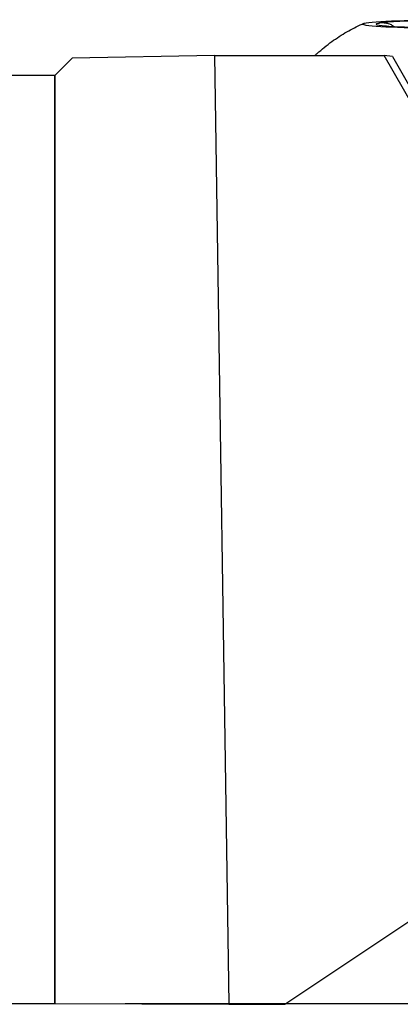
# Model space of a CAD drawing. Units: millimetres. Extents: x -120 to 41, y -10 to 36.
# Drawn here: x -1 to 7, y -10 to 11 of the extents above; entities that cross this region are included whole.
import ezdxf

# ---------------------------------------------------------------- set-up
doc = ezdxf.new("R2010")
doc.units = ezdxf.units.MM
for name, color, linetype in [('1', 4, 'CONTINUOUS'), ('2', 7, 'CONTINUOUS'), ('SK1', 4, 'CONTINUOUS')]:
    doc.layers.add(name, color=color, linetype=linetype)

msp = doc.modelspace()

# ---------------------------------------------------------------- linework, layer by layer
at = {"layer": '1'}
for p, q in [((7.2381, 10.9877), (7.2381, 10.9981)), ((3.4168, 10.3654), (0.3672, 10.3047)), ((3.4168, 10.3654), (3.7183, -9.9537)), ((3.4168, 10.3654), (7.0447, 10.3654)), ((7.2216, 10.3454), (7.0447, 10.3654)), ((11.9149, 1.8528), (7.0447, 10.3654)), ((7.2216, 10.3454), (11.9239, 2.1233)), ((0.3672, 10.3047), (0, 9.9375)), ((0, -9.9375), (0, 9.9375)), ((4.9231, -9.9528), (14.8654, -3.3045)), ((0, -9.9375), (3.7183, -9.9537)), ((3.7183, -9.9537), (4.9231, -9.9528))]:
    msp.add_line(p, q, dxfattribs=at)
msp.add_ellipse((8.2849, 11.0364), major_axis=(-1.7, 0.0005), ratio=0.051912, dxfattribs=at)
for start_param, end_param in [(2.7924637, -2.443524), (1.7452662, 2.7924637), (-2.443524, -1.3963265)]:
    msp.add_ellipse((8.2849, 11.0364), major_axis=(1.4097, -0.0004), ratio=0.051912, start_param=start_param, end_param=end_param, dxfattribs=at)
for points, knots in [([(5.5685, 10.3677), (5.5828, 10.381), (5.6969, 10.4855), (5.9155, 10.6658), (6.2403, 10.8724), (6.4773, 11), (6.6075, 11.0507), (6.625, 11.0573)], [0, 0, 0, 0, 0.0459877, 0.3654253, 0.6692946, 0.9558948, 1, 1, 1, 1]), ([(6.96, 11.0618), (6.95, 11.0604), (6.9418, 11.0584), (6.9325, 11.0541), (6.9299, 11.0525), (6.9259, 11.0487), (6.9246, 11.0465), (6.9239, 11.0432), (6.9238, 11.0424), (6.9238, 11.0414)], [0, 0, 0, 0, 0.4474317, 0.4474317, 0.6829628, 0.6829628, 0.9186072, 0.9186072, 1, 1, 1, 1]), ([(7.2381, 10.9981), (7.2267, 11.0056), (7.2138, 11.0128), (7.1896, 11.0245), (7.178, 11.0293), (7.1498, 11.0397), (7.1333, 11.0446), (7.1056, 11.0516), (7.0939, 11.054), (7.0718, 11.058), (7.0615, 11.0595), (7.0421, 11.0618), (7.0329, 11.0626), (7.0159, 11.0637), (7.0079, 11.064), (6.9855, 11.0642), (6.9726, 11.0635), (6.9612, 11.062), (6.9606, 11.0619), (6.96, 11.0618)], [0, 0, 0, 0, 0.1040004, 0.1040004, 0.1924991, 0.1924991, 0.3285005, 0.3285005, 0.4386826, 0.4386826, 0.5485332, 0.5485332, 0.6582372, 0.6582372, 0.7678707, 0.7678707, 0.9880883, 0.9880883, 1, 1, 1, 1])]:
    msp.add_open_spline(points, degree=3, knots=knots, dxfattribs=at)
at = {"layer": '2'}
msp.add_line((1.5, -9.9375), (40.6058, -9.9375), dxfattribs=at)
at = {"layer": 'SK1'}
for p, q in [((0, 9.9375), (-102.9942, 9.9375)), ((0, 9.9375), (0, -9.9375)), ((-102.9942, -9.9375), (0, -9.9375))]:
    msp.add_line(p, q, dxfattribs=at)

doc.saveas('drawing.dxf')
